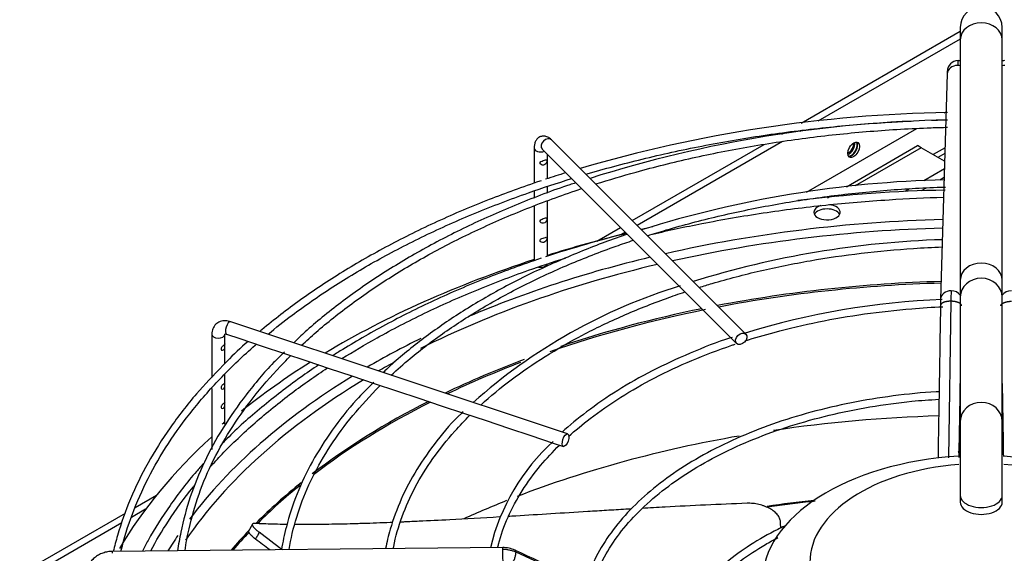
# Paper-space layout 'Layout1' of a CAD drawing. Units: inches. Extents: x 0 to 16.7, y -0.9 to 10.7.
# Drawn here: x 4.4 to 5, y 3.9 to 4.2 of the extents above; entities that cross this region are included whole.
import ezdxf
from ezdxf import colors
from ezdxf.entities.mleader import LeaderData, LeaderLine
from ezdxf.math import Vec2, Vec3

# ---------------------------------------------------------------- set-up
doc = ezdxf.new("R2010")
doc.units = ezdxf.units.IN
doc.header["$MEASUREMENT"] = 0
for name, color, linetype in [('0506F-2511_FAN_S', 7, 'Continuous'), ('0510F-3055_TOP_P', 7, 'Continuous'), ('0510F-3065_TOP_C', 7, 'Continuous'), ('Default', 7, 'Continuous'), ('DUNLI_630', 7, 'Continuous')]:
    doc.layers.add(name, color=color, linetype=linetype)

# ---------------------------------------------------------------- blocks, each defined once
blk = doc.blocks.new('SE1')
at = {"layer": '0506F-2511_FAN_S', "color": 7, "linetype": 'Continuous'}
blk.add_ellipse((4.93234, 4.15567), major_axis=(0.00194, 0.00336), ratio=0.57735, start_param=3.667975, end_param=5.756803, dxfattribs=at)
at = {"layer": '0510F-3055_TOP_P', "color": 7, "linetype": 'Continuous'}
for p, q in [((4.90372, 4.16994), (4.99884, 4.22486)), ((4.99884, 4.22022), (4.91371, 4.17107)), ((4.98914, 4.17612), (4.99035, 4.17681)), ((4.89231, 4.16336), (4.8938, 4.16422)), ((4.9041, 4.16553), (4.90323, 4.16502)), ((4.90707, 4.12873), (4.97287, 4.16672)), ((4.80297, 4.11178), (4.88177, 4.15727)), ((4.89263, 4.1589), (4.80591, 4.10884)), ((4.78178, 4.09954), (4.79591, 4.1077)), ((4.79885, 4.10476), (4.79646, 4.10338)), ((4.50626, 3.94047), (4.51891, 3.94777)), ((4.51238, 3.93936), (4.50388, 3.93446)), ((3.65728, 3.45031), (4.50036, 3.93706)), ((4.49829, 3.93123), (3.65929, 3.44683))]:
    blk.add_line(p, q, dxfattribs=at)
blk.add_ellipse((4.93516, 4.15404), major_axis=(0.0025, 0.00433), ratio=0.57735, dxfattribs=at)
blk.add_ellipse((4.93403, 4.15469), major_axis=(-0.0025, -0.00433), ratio=0.57735, start_param=0.228251, end_param=2.913342, dxfattribs=at)
at = {"layer": '0510F-3065_TOP_C', "color": 7, "linetype": 'Continuous'}
for p, q in [((4.98971, 4.15522), (4.98264, 4.15114)), ((4.98962, 4.1519), (4.98547, 4.14951))]:
    blk.add_line(p, q, dxfattribs=at)
for centre, major_axis, start_param, end_param in [((4.93234, 4.15567), (-0.0025, -0.00433), 0.60126, 2.540333), ((4.93375, 4.15485), (0.0025, 0.00433), 3.428335, 5.996443)]:
    blk.add_ellipse(centre, major_axis=major_axis, ratio=0.57735, start_param=start_param, end_param=end_param, dxfattribs=at)
at = {"layer": 'DUNLI_630', "color": 7, "linetype": 'Continuous'}
for p, q in [((4.99884, 4.22706), (4.99884, 4.21972)), ((5.02384, 4.21972), (5.02384, 4.22706)), ((4.99884, 4.21972), (4.99884, 4.07619)), ((5.02384, 4.07619), (5.02384, 4.21972)), ((4.99101, 4.19944), (4.98707, 4.06488)), ((4.87081, 4.04394), (4.75467, 4.16008)), ((4.93085, 4.13201), (4.97332, 4.15653)), ((4.97554, 4.15524), (4.97332, 4.15653)), ((4.74441, 4.15505), (4.74441, 4.13407)), ((4.7491, 4.15451), (4.86524, 4.03837)), ((4.75228, 4.1368), (4.75228, 4.15133)), ((4.97554, 4.15524), (4.93612, 4.13248)), ((4.98948, 4.14719), (4.97554, 4.15524)), ((4.98935, 4.14264), (4.97703, 4.13553)), ((4.98919, 4.13741), (4.98662, 4.13592)), ((4.74441, 4.12945), (4.74441, 4.12519)), ((4.75228, 4.12813), (4.75228, 4.132)), ((4.92652, 4.12694), (4.925, 4.12606)), ((4.96858, 4.13065), (4.96593, 4.12912)), ((4.97847, 4.13122), (4.97543, 4.12946)), ((4.75228, 4.09051), (4.75228, 4.12345)), ((4.91946, 4.12543), (4.92106, 4.12636)), ((4.74441, 4.12059), (4.74441, 4.08778)), ((4.99884, 4.07619), (4.99884, 4.06606)), ((5.02384, 4.06606), (5.02384, 4.07619)), ((4.99323, 4.06358), (4.99172, 3.97014)), ((4.99884, 4.06606), (4.99884, 3.99192)), ((5.02384, 3.99192), (5.02384, 4.06606)), ((4.76436, 3.98432), (4.5632, 4.05137)), ((4.55188, 4.0439), (4.55188, 4.01798)), ((4.55976, 4.03805), (4.55976, 4.0439)), ((4.56071, 4.0439), (4.56868, 4.04125)), ((4.56868, 4.04125), (4.58199, 4.03681)), ((4.55976, 4.02646), (4.55976, 4.03637)), ((4.58199, 4.03681), (4.59533, 4.03236)), ((4.59533, 4.03236), (4.60869, 4.02791)), ((4.60869, 4.02791), (4.62207, 4.02345)), ((4.62207, 4.02345), (4.63546, 4.01899)), ((4.55976, 4.01491), (4.55976, 4.02012)), ((4.63546, 4.01899), (4.6488, 4.01454)), ((4.55188, 4.01151), (4.55188, 3.97498)), ((4.55976, 4.00333), (4.55976, 4.01323)), ((4.6488, 4.01454), (4.66216, 4.01009)), ((4.66216, 4.01009), (4.67556, 4.00562)), ((4.67556, 4.00562), (4.68887, 4.00119)), ((4.55976, 3.99176), (4.55976, 4.00166)), ((4.68887, 4.00119), (4.70226, 3.99672)), ((4.70226, 3.99672), (4.71564, 3.99226)), ((4.71564, 3.99226), (4.729, 3.98781)), ((4.99884, 3.99192), (4.99884, 3.94758)), ((5.02384, 3.94758), (5.02384, 3.99192)), ((4.729, 3.98781), (4.74237, 3.98335)), ((4.74237, 3.98335), (4.75572, 3.9789)), ((4.75572, 3.9789), (4.76187, 3.97685)), ((4.99884, 3.94758), (4.99884, 3.94349)), ((5.02384, 3.94349), (5.02384, 3.94758)), ((4.57618, 3.93043), (4.57362, 3.92591)), ((4.72562, 3.91645), (4.49257, 3.91417)), ((4.85013, 3.86012), (4.73355, 3.91365))]:
    blk.add_line(p, q, dxfattribs=at)
for centre, radius, start, end in [((5.01134, 4.22706), 0.0125, 0, 180), ((4.99751, 4.20089), 0.00639, 90.43622, 179.60969), ((4.99727, 4.20084), 0.00645, 75.9503, 88.33891), ((5.0254, 4.20084), 0.00645, 91.66109, 104.0497), ((5.00391, 3.35549), 0.82084, 90.88999, 106.42225), ((5.00403, 3.42147), 0.75045, 90.98259, 107.55003), ((5.00391, 3.35549), 0.82084, 107.04404, 107.92729), ((5.00499, 3.48018), 0.65612, 91.34461, 107.42104), ((5.00391, 3.30921), 0.82084, 90.99181, 97.15007), ((5.00391, 3.30921), 0.82084, 104.42934, 107.9273), ((5.00391, 3.30921), 0.82084, 103.28453, 103.78839), ((5.00545, 3.54206), 0.55855, 91.77865, 107.29324), ((4.92818, 3.75695), 0.33025, 107.00153, 131.82426), ((5.38917, 4.05517), 0.39607, 177.87791, 178.78301), ((5.00481, 3.61199), 0.4529, 92.12291, 107.26385), ((5.29623, 4.05638), 0.30928, 178.42235, 179.13543), ((4.84012, 3.88725), 0.12526, 132.36681, 166.57305), ((4.72584, 3.89908), 0.01736, 65.67111, 90.70765), ((29.51964, 57.74433), 59.262, 245.2755108, 245.3995428)]:
    blk.add_arc(centre, radius, start, end, dxfattribs=at)
for centre, major_axis, ratio, start_param, end_param in [((5.01134, 4.21972), (-0.0125, 0), 0.816497, 3.141593, 6.283185), ((4.99731, 4.19925), (0.0063, -0.00018), 0.81638, 1.594689, 3.141593), ((4.99731, 4.19925), (-0.0063, 0.00018), 0.81638, 4.490956, 4.736281), ((5.02536, 4.19925), (0.0063, 0.00018), 0.81638, 1.546904, 1.79223), ((4.75189, 4.1573), (-0.00278, -0.00278), 0.707107, 3.141593, 6.283185), ((4.74834, 4.15505), (-0.00394, 0), 0.57735, 0.000419, 2.142461), ((4.91925, 4.11676), (-0.00787, 0), 0.57735, 0, 4.572263), ((4.91925, 4.11676), (-0.00787, 0), 0.57735, 5.197718, 6.283185), ((4.91925, 4.11419), (-0.00787, 0), 0.57735, 3.428349, 5.996429), ((5.01134, 3.81523), (-0.51512, 0), 0.57735, 4.756812, 5.087187), ((5.01134, 3.81523), (-0.54331, 0), 0.57735, -1.170319, -1.073772), ((5.01134, 3.81269), (0.51068, 0), 0.57735, 1.615899, 1.939934), ((5.01134, 3.81523), (-0.54331, 0), 0.57735, 5.225976, 5.51769), ((5.01134, 3.81523), (-0.51512, 0), 0.57735, 5.106092, 5.348989), ((4.74834, 4.08613), (0.00394, 0), 0.57735, 4.374178, 6.283185), ((5.01134, 4.07619), (-0.0125, 0), 0.816497, 3.141593, 6.283185), ((5.01134, 3.81269), (0.51068, 0), 0.57735, 1.959019, 2.285635), ((5.01134, 3.78737), (0.4994, 0), 0.57735, 1.618788, 1.891777), ((5.01134, 3.78649), (-0.49921, 0), 0.57735, 4.760457, 5.031735), ((5.01134, 4.06606), (-0.0125, 0), 0.900876, 3.141593, 6.283185), ((4.99337, 4.0647), (0.0063, -0.00018), 0.81638, 1.594689, 3.139434), ((4.99337, 4.0647), (-0.0063, 0.00018), 0.81638, 3.684661, 4.736281), ((5.0293, 4.0647), (0.0063, 0.00018), 0.81638, 1.546904, 2.598524), ((5.01134, 3.78649), (-0.49921, 0), 0.57735, -1.234827, -1.028543), ((5.01134, 3.78737), (0.4994, 0), 0.57735, -4.371733, -4.185776), ((4.56196, 4.04764), (-0.00124, -0.00373), 0.408248, 3.141593, 6.283185), ((4.55582, 4.0439), (-0.00394, 0), 0.57735, 0, 3.076787), ((4.55582, 4.0439), (-0.00394, 0), 0.57735, 3.076787, 3.141593), ((5.01134, 3.81523), (-0.51512, 0), 0.57735, -0.863897, -0.779019), ((5.01134, 3.81523), (-0.54331, 0), 0.57735, -0.741959, -0.621647), ((5.01134, 3.81269), (0.51068, 0), 0.57735, -3.956833, -3.930603), ((5.01134, 3.78737), (0.4994, 0), 0.57735, -4.134164, -4.016674), ((5.01134, 3.78649), (-0.49921, 0), 0.57735, -0.987374, -0.878035), ((5.01134, 3.81269), (0.51068, 0), 0.57735, 2.377762, 2.765988), ((5.01134, 3.81523), (-0.51512, 0), 0.57735, 5.529068, 5.874281), ((5.01134, 3.78737), (0.4994, 0), 0.57735, -3.990246, -3.785475), ((5.01134, 3.99192), (-0.0125, 0), 0.900876, 3.141593, 6.283185), ((5.01134, 3.78649), (-0.49921, 0), 0.57735, -0.85157, -0.645741), ((5.01134, 3.70722), (0.49921, 0), 0.57735, 1.621881, 1.822004), ((5.01134, 3.81523), (-0.54331, 0), 0.57735, 5.720188, 5.956363), ((5.01134, 3.70722), (0.49921, 0), 0.57735, 1.864643, 2.159399), ((5.01134, 3.89592), (-0.13075, 0), 0.57735, 0, 4.611212), ((5.01134, 3.89592), (-0.13075, 0), 0.57735, 4.814194, 6.283185), ((5.01134, 3.90749), (-0.10236, 0), 0.57735, 4.844042, 6.283185), ((5.01134, 3.90749), (-0.10236, 0), 0.57735, 0, 4.580844), ((5.01134, 3.78737), (0.4994, 0), 0.57735, -3.762713, -3.663843), ((5.01134, 3.78649), (-0.49921, 0), 0.57735, -0.618432, -0.525671), ((5.01134, 3.94758), (-0.0125, 0), 0.57735, 0, 3.141593), ((5.01134, 3.70722), (0.49921, 0), 0.57735, -4.10873, -4.045314), ((5.01134, 3.64219), (0.53324, 0), 0.57735, -4.523892, -4.47013), ((5.01134, 3.94349), (-0.0125, 0), 0.57735, 0, 3.141593), ((5.01134, 3.81523), (-0.51512, 0), 0.57735, -0.373389, -0.340303), ((5.01134, 3.78737), (0.4994, 0), 0.57735, -3.644821, -3.599626), ((5.01134, 3.78649), (-0.49921, 0), 0.57735, -0.504406, -0.46166), ((4.72569, 3.91015), (0.00006, -0.0063), 0.013797, 2.526046, 3.141593), ((4.72569, 3.91015), (-0.00006, 0.0063), 0.013797, 3.141593, 5.667638), ((4.49263, 3.90788), (0.00006, -0.0063), 0.013797, 2.526046, 3.141593)]:
    blk.add_ellipse(centre, major_axis=major_axis, ratio=ratio, start_param=start_param, end_param=end_param, dxfattribs=at)
for centre, major_axis, ratio in [((4.86803, 4.04115), (0.00278, 0.00278), 0.707107), ((4.76312, 3.98058), (0.00124, 0.00373), 0.408248)]:
    blk.add_ellipse(centre, major_axis=major_axis, ratio=ratio, dxfattribs=at)
for points, knots in [([(4.99746, 4.20728), (4.99746, 4.20728), (4.99744, 4.20726), (4.99742, 4.20706), (4.99738, 4.20648), (4.99734, 4.20561), (4.99732, 4.20482), (4.99731, 4.20439)], [0.6069385, 0.6069385, 0.6069385, 0.6069385, 0.6363636, 0.7272727, 0.8181818, 0.9090909, 1, 1, 1, 1]), ([(4.9911, 4.20121), (4.9911, 4.20121), (4.99109, 4.20121), (4.99107, 4.20104), (4.99104, 4.20044), (4.99102, 4.19982), (4.99101, 4.19945)], [0.2149723, 0.2149723, 0.2149723, 0.2149723, 0.250178, 0.4998329, 0.7498481, 1, 1, 1, 1]), ([(4.77532, 4.13943), (4.78631, 4.14267), (4.80904, 4.14878), (4.84439, 4.15655), (4.88102, 4.16287), (4.91836, 4.16761), (4.948, 4.17008), (4.96511, 4.171), (4.96955, 4.17121)], [0.6748567, 0.6748567, 0.6748567, 0.6748567, 0.68620694, 0.69792361, 0.70964099, 0.72135896, 0.73307737, 0.73717157, 0.73717157, 0.73717157, 0.73717157]), ([(4.75467, 4.16008), (4.75393, 4.16074), (4.75276, 4.16171), (4.7504, 4.16237), (4.74816, 4.16205), (4.74635, 4.16088), (4.74514, 4.15916), (4.74451, 4.1572), (4.74443, 4.15584), (4.74441, 4.15505)], [0, 0, 0, 0, 0.179998, 0.324031, 0.458011, 0.595423, 0.720193, 0.86317, 1, 1, 1, 1]), ([(4.78114, 4.13362), (4.78905, 4.13613), (4.80794, 4.14173), (4.83866, 4.1494), (4.87333, 4.15628), (4.90881, 4.16161), (4.9449, 4.16535), (4.97246, 4.16697), (4.98791, 4.16744), (4.99115, 4.16752)], [0.3364528, 0.3364528, 0.3364528, 0.3364528, 0.354883, 0.3798045, 0.4047278, 0.4296527, 0.4545788, 0.4795058, 0.4861418, 0.4861418, 0.4861418, 0.4861418]), ([(4.75122, 4.14806), (4.75085, 4.14797), (4.75038, 4.1478), (4.74935, 4.14745), (4.74878, 4.14727), (4.74794, 4.14664), (4.74777, 4.14614), (4.74817, 4.14526), (4.7487, 4.14497), (4.74975, 4.14484), (4.75029, 4.14495), (4.75117, 4.14544), (4.75153, 4.14584), (4.75195, 4.14688), (4.75201, 4.1475), (4.75184, 4.14814), (4.75159, 4.14816), (4.75122, 4.14806)], [0, 0, 0, 0, 0.125, 0.125, 0.25, 0.25, 0.375, 0.375, 0.5, 0.5, 0.625, 0.625, 0.75, 0.75, 0.875, 0.875, 1, 1, 1, 1]), ([(4.74851, 4.13556), (4.73701, 4.13155), (4.7172, 4.12457), (4.68614, 4.1113), (4.65708, 4.09694), (4.62975, 4.08128), (4.60441, 4.06448), (4.58887, 4.05237), (4.58102, 4.04589), (4.58063, 4.04557)], [0, 0, 0, 0, 0.1347718, 0.2760123, 0.4172663, 0.5585329, 0.6998099, 0.8410919, 0.8485162, 0.8485162, 0.8485162, 0.8485162]), ([(4.58557, 4.04394), (4.59017, 4.04775), (4.60243, 4.05742), (4.6238, 4.07231), (4.65024, 4.08819), (4.67865, 4.10292), (4.70886, 4.1164), (4.73837, 4.12767), (4.75803, 4.13416), (4.76677, 4.13685)], [0.59678204, 0.59678204, 0.59678204, 0.59678204, 0.60420798, 0.61592199, 0.62763522, 0.63934836, 0.65106186, 0.66277605, 0.67189697, 0.67189697, 0.67189697, 0.67189697]), ([(4.76931, 4.1343), (4.76804, 4.1339), (4.75664, 4.13032), (4.73435, 4.12165), (4.7052, 4.10892), (4.67763, 4.09469), (4.65201, 4.07931), (4.62871, 4.06293), (4.61141, 4.0489), (4.60319, 4.04101), (4.60093, 4.0388)], [0.0080476, 0.0080476, 0.0080476, 0.0080476, 0.0249816, 0.1713331, 0.3176999, 0.4640825, 0.6104795, 0.7568875, 0.9032972, 0.9566827, 0.9566827, 0.9566827, 0.9566827]), ([(4.60552, 4.03727), (4.60832, 4.03989), (4.61777, 4.04839), (4.63518, 4.0623), (4.65881, 4.07841), (4.68453, 4.09344), (4.71217, 4.1073), (4.74156, 4.11988), (4.7622, 4.12737), (4.77273, 4.13088)], [0.1695521, 0.1695521, 0.1695521, 0.1695521, 0.1804643, 0.2053851, 0.2303013, 0.255216, 0.2801306, 0.3050462, 0.3298852, 0.3298852, 0.3298852, 0.3298852]), ([(4.81201, 4.10274), (4.81572, 4.10391), (4.82954, 4.10811), (4.85412, 4.11459), (4.8863, 4.12129), (4.91932, 4.12645), (4.95298, 4.13002), (4.97667, 4.13138), (4.98905, 4.13178), (4.99004, 4.13181)], [0.3367741, 0.3367741, 0.3367741, 0.3367741, 0.3467296, 0.3735575, 0.4003879, 0.4272204, 0.4540547, 0.4808901, 0.4832393, 0.4832393, 0.4832393, 0.4832393]), ([(4.81515, 4.10367), (4.82483, 4.10596), (4.84657, 4.11064), (4.881, 4.11657), (4.91844, 4.12135), (4.95405, 4.12421), (4.97829, 4.12552), (4.98884, 4.12569)], [0.8834723, 0.8834723, 0.8834723, 0.8834723, 0.9030613, 0.9269078, 0.9507555, 0.9746042, 0.9948699, 0.9948699, 0.9948699, 0.9948699]), ([(4.75122, 4.11335), (4.75085, 4.11325), (4.75038, 4.11309), (4.74935, 4.11274), (4.74878, 4.11255), (4.74794, 4.11192), (4.74777, 4.11142), (4.74817, 4.11055), (4.7487, 4.11025), (4.74975, 4.11012), (4.75029, 4.11024), (4.75117, 4.11073), (4.75153, 4.11113), (4.75195, 4.11217), (4.75201, 4.11279), (4.75184, 4.11343), (4.75159, 4.11344), (4.75122, 4.11335)], [0, 0, 0, 0, 0.125, 0.125, 0.25, 0.25, 0.375, 0.375, 0.5, 0.5, 0.625, 0.625, 0.75, 0.75, 0.875, 0.875, 1, 1, 1, 1]), ([(4.80008, 4.10354), (4.79113, 4.10071), (4.77213, 4.09336), (4.74548, 4.08191), (4.71973, 4.06861), (4.6959, 4.05417), (4.67449, 4.03874), (4.66054, 4.02718), (4.65462, 4.02135), (4.65428, 4.02102)], [0.0174196, 0.0174196, 0.0174196, 0.0174196, 0.161171, 0.3168436, 0.4725371, 0.6282498, 0.7839767, 0.9397039, 0.9491729, 0.9491729, 0.9491729, 0.9491729]), ([(4.65901, 4.01944), (4.66264, 4.0228), (4.67267, 4.03158), (4.69057, 4.0452), (4.71337, 4.05986), (4.73818, 4.0734), (4.76485, 4.08573), (4.78702, 4.09435), (4.80018, 4.09888), (4.8036, 4.10002)], [0.1695762, 0.1695762, 0.1695762, 0.1695762, 0.1857929, 0.2126192, 0.2394407, 0.266261, 0.2930818, 0.3199044, 0.3291935, 0.3291935, 0.3291935, 0.3291935]), ([(4.75111, 4.10175), (4.75072, 4.10164), (4.75024, 4.10147), (4.7492, 4.10111), (4.74863, 4.10091), (4.74787, 4.10023), (4.74777, 4.09971), (4.7483, 4.09887), (4.74885, 4.09863), (4.7499, 4.09857), (4.75042, 4.09871), (4.75128, 4.09926), (4.75162, 4.09969), (4.75198, 4.10075), (4.75201, 4.10134), (4.75178, 4.10189), (4.7515, 4.10186), (4.75111, 4.10175)], [0, 0, 0, 0, 0.125, 0.125, 0.25, 0.25, 0.375, 0.375, 0.5, 0.5, 0.625, 0.625, 0.75, 0.75, 0.875, 0.875, 1, 1, 1, 1]), ([(4.84289, 4.07187), (4.84549, 4.07268), (4.8574, 4.07629), (4.87925, 4.08202), (4.90903, 4.08804), (4.93963, 4.09252), (4.96607, 4.09497), (4.98224, 4.09582), (4.98795, 4.09603)], [0.3373277, 0.3373277, 0.3373277, 0.3373277, 0.3455455, 0.3748004, 0.4040587, 0.43332, 0.4625835, 0.4785053, 0.4785053, 0.4785053, 0.4785053]), ([(4.74851, 4.08927), (4.73701, 4.08526), (4.7172, 4.07828), (4.68614, 4.06501), (4.65708, 4.05065), (4.63679, 4.03903), (4.62612, 4.03234), (4.62416, 4.03109)], [0, 0, 0, 0, 0.1347718, 0.2760123, 0.4172663, 0.5585329, 0.5905873, 0.5905873, 0.5905873, 0.5905873]), ([(4.62956, 4.02929), (4.63635, 4.03354), (4.65224, 4.04294), (4.67865, 4.05663), (4.70886, 4.07011), (4.73719, 4.08093), (4.75558, 4.08706), (4.76304, 4.0894)], [0.7412147, 0.7412147, 0.7412147, 0.7412147, 0.7600143, 0.7838522, 0.8076909, 0.8315309, 0.8474505, 0.8474505, 0.8474505, 0.8474505]), ([(4.7125, 4.00161), (4.71257, 4.00167), (4.71824, 4.00683), (4.73032, 4.01681), (4.75057, 4.03072), (4.7729, 4.04354), (4.79713, 4.05517), (4.81799, 4.06348), (4.83071, 4.0679), (4.83446, 4.06915)], [0.1697018, 0.1697018, 0.1697018, 0.1697018, 0.1700459, 0.1993053, 0.2285547, 0.2578006, 0.2870464, 0.3162942, 0.3283665, 0.3283665, 0.3283665, 0.3283665]), ([(4.8703, 4.0399), (4.87601, 4.04171), (4.89033, 4.04592), (4.91407, 4.05151), (4.94156, 4.05624), (4.96644, 4.05903), (4.98211, 4.06003), (4.9883, 4.06031)], [0.3332284, 0.3332284, 0.3332284, 0.3332284, 0.3553972, 0.3878754, 0.4203584, 0.4528451, 0.4739684, 0.4739684, 0.4739684, 0.4739684]), ([(4.98699, 4.06105), (4.98676, 4.04661), (4.98646, 4.02837), (4.98601, 4.0006), (4.98573, 3.98303), (4.98556, 3.97272), (4.98552, 3.96983)], [0, 0, 0, 0, 0.3226696, 0.4870842, 0.6761286, 0.7498548, 0.7498548, 0.7498548, 0.7498548]), ([(4.5632, 4.05137), (4.5621, 4.05166), (4.56012, 4.05213), (4.55689, 4.05162), (4.55416, 4.04995), (4.55224, 4.0472), (4.55199, 4.04513), (4.55188, 4.0439)], [0, 0, 0, 0, 0.187094, 0.394594, 0.58674, 0.789041, 1, 1, 1, 1]), ([(4.57361, 4.03963), (4.56908, 4.03568), (4.56394, 4.03092), (4.55962, 4.02626), (4.55879, 4.02537)], [0.8934964, 0.8934964, 0.8934964, 0.8934964, 0.9823671, 1, 1, 1, 1]), ([(4.55965, 4.04403), (4.55965, 4.04403), (4.5597, 4.04404), (4.56011, 4.04407), (4.56051, 4.04396), (4.56071, 4.0439)], [0.5801052, 0.5801052, 0.5801052, 0.5801052, 0.7258946, 0.8895142, 1, 1, 1, 1]), ([(4.86252, 4.04196), (4.8622, 4.04186), (4.85382, 4.03933), (4.83709, 4.03259), (4.81467, 4.02229), (4.79388, 4.01048), (4.7763, 3.99824), (4.76543, 3.98947), (4.76115, 3.9854)], [0, 0, 0, 0, 0.0065745, 0.1953667, 0.3842013, 0.5730791, 0.7619936, 0.9269406, 0.9269406, 0.9269406, 0.9269406]), ([(4.4977, 3.91423), (4.49775, 3.91443), (4.49954, 3.92189), (4.50404, 3.93653), (4.51345, 3.95784), (4.52556, 3.9787), (4.54031, 3.99898), (4.5576, 4.01859), (4.57102, 4.03138), (4.57828, 4.03773), (4.57854, 4.03796)], [0.52172021, 0.52172021, 0.52172021, 0.52172021, 0.52205439, 0.53381698, 0.54557057, 0.55731371, 0.56904702, 0.58077237, 0.59249199, 0.59293627, 0.59293627, 0.59293627, 0.59293627]), ([(4.59525, 4.03312), (4.59286, 4.03085), (4.58485, 4.0232), (4.57202, 4.00773), (4.55821, 3.98807), (4.54707, 3.96764), (4.53858, 3.94677), (4.53403, 3.92922), (4.53196, 3.91825), (4.53145, 3.91458)], [0, 0, 0, 0, 0.0526233, 0.2076147, 0.3625384, 0.5173593, 0.6720435, 0.826571, 0.9056469, 0.9056469, 0.9056469, 0.9056469]), ([(4.55851, 4.0368), (4.55811, 4.03645), (4.55765, 4.03603), (4.55727, 4.03508), (4.55744, 4.03459), (4.55815, 4.0342), (4.55861, 4.03427), (4.55928, 4.03468), (4.55953, 4.03501), (4.55978, 4.03588), (4.55976, 4.03647), (4.55972, 4.03755), (4.55976, 4.03797), (4.55976, 4.03806)], [0, 0, 0, 0, 0.125, 0.125, 0.25, 0.25, 0.375, 0.375, 0.5, 0.5, 0.625, 0.625, 0.748666, 0.748666, 0.748666, 0.748666]), ([(4.55974, 4.03807), (4.55971, 4.03804), (4.55962, 4.03788), (4.55924, 4.03745), (4.5589, 4.03715), (4.55851, 4.0368)], [0.7803913, 0.7803913, 0.7803913, 0.7803913, 0.875, 0.875, 1, 1, 1, 1]), ([(4.76487, 3.98273), (4.76894, 3.98643), (4.77867, 3.99456), (4.79571, 4.0064), (4.81605, 4.01801), (4.83828, 4.02842), (4.85485, 4.03474), (4.86374, 4.03775), (4.8644, 4.03797)], [0.1670936, 0.1670936, 0.1670936, 0.1670936, 0.1930556, 0.2255268, 0.2579918, 0.2904565, 0.3229243, 0.3255302, 0.3255302, 0.3255302, 0.3255302]), ([(4.53592, 3.91462), (4.53651, 3.91891), (4.53878, 3.93044), (4.54381, 3.9484), (4.55259, 3.96892), (4.564, 3.98893), (4.57807, 4.0084), (4.59038, 4.02231), (4.59775, 4.02976), (4.5991, 4.03111)], [0.0152577, 0.0152577, 0.0152577, 0.0152577, 0.030599, 0.0556311, 0.0806428, 0.1056293, 0.1305919, 0.155535, 0.1610452, 0.1610452, 0.1610452, 0.1610452]), ([(4.55879, 4.02537), (4.55273, 4.01915), (4.54186, 4.00786), (4.52651, 3.98794), (4.51341, 3.96713), (4.5029, 3.94561), (4.49667, 3.92797), (4.49385, 3.91726), (4.49309, 3.91401)], [0, 0, 0, 0, 0.1310029, 0.2806466, 0.4302179, 0.5796875, 0.7290314, 0.7944326, 0.7944326, 0.7944326, 0.7944326]), ([(4.55082, 3.96444), (4.55315, 3.96704), (4.56156, 3.97607), (4.57735, 3.99112), (4.59855, 4.00832), (4.6137, 4.01897), (4.62104, 4.02381)], [0.65512169, 0.65512169, 0.65512169, 0.65512169, 0.6646417, 0.68849282, 0.71233652, 0.73324452, 0.73324452, 0.73324452, 0.73324452]), ([(4.61576, 4.0256), (4.61204, 4.02311), (4.6002, 4.01491), (4.5817, 4.0005), (4.56607, 3.98692), (4.55962, 3.97997), (4.55879, 3.97908)], [0.6371461, 0.6371461, 0.6371461, 0.6371461, 0.6998099, 0.8410919, 0.9823671, 1, 1, 1, 1]), ([(4.64873, 4.0153), (4.64481, 4.01143), (4.63611, 4.00278), (4.62339, 3.98654), (4.61157, 3.96791), (4.60235, 3.94856), (4.59675, 3.93111), (4.59421, 3.91971), (4.59353, 3.91519)], [0, 0, 0, 0, 0.1032037, 0.2715704, 0.4398316, 0.6079363, 0.7758427, 0.8907754, 0.8907754, 0.8907754, 0.8907754]), ([(4.55851, 4.01366), (4.55811, 4.01331), (4.55765, 4.01289), (4.55727, 4.01193), (4.55744, 4.01144), (4.55815, 4.01106), (4.55861, 4.01113), (4.55928, 4.01153), (4.55953, 4.01187), (4.55978, 4.01274), (4.55976, 4.01332), (4.55972, 4.01441), (4.55976, 4.01483), (4.55976, 4.01491)], [0, 0, 0, 0, 0.125, 0.125, 0.25, 0.25, 0.375, 0.375, 0.5, 0.5, 0.625, 0.625, 0.748666, 0.748666, 0.748666, 0.748666]), ([(4.55974, 4.01493), (4.55971, 4.01489), (4.55962, 4.01474), (4.55924, 4.01431), (4.5589, 4.014), (4.55851, 4.01366)], [0.7803913, 0.7803913, 0.7803913, 0.7803913, 0.875, 0.875, 1, 1, 1, 1]), ([(4.59818, 3.91521), (4.59841, 3.91686), (4.59969, 3.92475), (4.60379, 3.93969), (4.61173, 3.9587), (4.62244, 3.9774), (4.63577, 3.9955), (4.64652, 4.00728), (4.6524, 4.01312), (4.65257, 4.01329)], [0.0173327, 0.0173327, 0.0173327, 0.0173327, 0.0243999, 0.0513692, 0.078313, 0.1052238, 0.1321028, 0.1589565, 0.1597557, 0.1597557, 0.1597557, 0.1597557]), ([(4.98616, 4.00956), (4.98557, 4.00954), (4.97675, 4.00916), (4.95853, 4.00717), (4.93366, 4.00318), (4.90945, 3.9975), (4.88649, 3.99038), (4.86498, 3.98184), (4.84518, 3.97199), (4.82732, 3.96095), (4.81162, 3.94882), (4.79827, 3.93577), (4.7874, 3.92191), (4.77983, 3.9085), (4.77623, 3.89942), (4.77504, 3.89548)], [0.0163828, 0.0163828, 0.0163828, 0.0163828, 0.0217663, 0.09858, 0.1754014, 0.2522351, 0.3290862, 0.4059587, 0.4828555, 0.5597763, 0.6367148, 0.7136461, 0.7905278, 0.8672983, 0.9284798, 0.9284798, 0.9284798, 0.9284798]), ([(4.99812, 3.97027), (4.99823, 3.97708), (4.99846, 3.99133), (4.99871, 4.00658), (4.99884, 4.01436)], [0.252885, 0.252885, 0.252885, 0.252885, 0.4257165, 0.6190811, 0.6190811, 0.6190811, 0.6190811]), ([(5.02384, 4.01436), (5.0239, 4.01007), (5.0241, 3.99796), (5.02434, 3.98324), (5.0245, 3.97332), (5.02454, 3.97084)], [0.3814676, 0.3814676, 0.3814676, 0.3814676, 0.4872068, 0.6761686, 0.739492, 0.739492, 0.739492, 0.739492]), ([(4.77918, 3.8936), (4.77945, 3.89459), (4.78113, 3.90023), (4.78595, 3.91099), (4.79488, 3.92477), (4.80646, 3.938), (4.82046, 3.9504), (4.83674, 3.96187), (4.8551, 3.97226), (4.87533, 3.98144), (4.89718, 3.9893), (4.92044, 3.99576), (4.94462, 4.00068), (4.96721, 4.00381), (4.98038, 4.00471), (4.98607, 4.00505)], [0.0533113, 0.0533113, 0.0533113, 0.0533113, 0.0700551, 0.1491674, 0.2280539, 0.3067363, 0.385283, 0.4637604, 0.542214, 0.6206656, 0.6991282, 0.7776076, 0.8561039, 0.9346144, 0.9852134, 0.9852134, 0.9852134, 0.9852134]), ([(4.55851, 4.00208), (4.55811, 4.00173), (4.55765, 4.00131), (4.55727, 4.00036), (4.55744, 3.99987), (4.55815, 3.99948), (4.55861, 3.99955), (4.55928, 3.99996), (4.55953, 4.00029), (4.55978, 4.00116), (4.55976, 4.00175), (4.55972, 4.00284), (4.55976, 4.00326), (4.55976, 4.00334)], [0, 0, 0, 0, 0.125, 0.125, 0.25, 0.25, 0.375, 0.375, 0.5, 0.5, 0.625, 0.625, 0.748666, 0.748666, 0.748666, 0.748666]), ([(4.55974, 4.00335), (4.55971, 4.00332), (4.55962, 4.00317), (4.55924, 4.00273), (4.5589, 4.00243), (4.55851, 4.00208)], [0.7803913, 0.7803913, 0.7803913, 0.7803913, 0.875, 0.875, 1, 1, 1, 1]), ([(4.55975, 3.9901), (4.55975, 3.99025), (4.55975, 3.99041), (4.55972, 3.99113), (4.55975, 3.99161), (4.55976, 3.99187), (4.5597, 3.9917), (4.55932, 3.99124), (4.559, 3.99095), (4.55862, 3.99061)], [0.5892963, 0.5892963, 0.5892963, 0.5892963, 0.625, 0.625, 0.75, 0.75, 0.875, 0.875, 1, 1, 1, 1]), ([(4.70196, 3.99755), (4.70158, 3.9972), (4.69587, 3.99199), (4.68598, 3.98013), (4.67394, 3.96324), (4.66458, 3.94546), (4.65895, 3.92976), (4.65636, 3.91962), (4.65565, 3.9158)], [0, 0, 0, 0, 0.0113807, 0.1982582, 0.3850228, 0.5715988, 0.7579138, 0.8741184, 0.8741184, 0.8741184, 0.8741184]), ([(4.66028, 3.91582), (4.66036, 3.91626), (4.66149, 3.9225), (4.6652, 3.93514), (4.67297, 3.95259), (4.68352, 3.96971), (4.69487, 3.98394), (4.7029, 3.99238), (4.70603, 3.99546)], [0.0210236, 0.0210236, 0.0210236, 0.0210236, 0.0232676, 0.0527035, 0.0821029, 0.111456, 0.1407667, 0.1580907, 0.1580907, 0.1580907, 0.1580907]), ([(4.72263, 3.91643), (4.72279, 3.91712), (4.7242, 3.92305), (4.7284, 3.93473), (4.73676, 3.95037), (4.74725, 3.96476), (4.75546, 3.97367), (4.75949, 3.97764)], [0.0258001, 0.0258001, 0.0258001, 0.0258001, 0.0301159, 0.0628228, 0.0954672, 0.128044, 0.1553173, 0.1553173, 0.1553173, 0.1553173]), ([(4.54695, 3.96664), (4.54553, 3.96509), (4.5385, 3.95721), (4.52651, 3.94165), (4.51648, 3.92572), (4.51154, 3.91652), (4.51045, 3.9144)], [0.0955969, 0.0955969, 0.0955969, 0.0955969, 0.1329587, 0.2848366, 0.436641, 0.4816993, 0.4816993, 0.4816993, 0.4816993]), ([(4.51544, 3.91443), (4.51863, 3.92045), (4.52625, 3.93335), (4.53577, 3.94645), (4.54155, 3.95359), (4.54196, 3.95409)], [0.59634252, 0.59634252, 0.59634252, 0.59634252, 0.61689998, 0.64077895, 0.64258803, 0.64258803, 0.64258803, 0.64258803]), ([(4.80234, 3.93951), (4.80125, 3.93944), (4.80016, 3.93938), (4.79523, 3.93909), (4.79141, 3.93885), (4.78383, 3.93839), (4.78008, 3.93816), (4.76147, 3.93701), (4.74711, 3.93611), (4.73178, 3.93519), (4.73021, 3.93509), (4.72865, 3.935)], [0.1787219, 0.1787219, 0.1787219, 0.1787219, 0.1875, 0.1875, 0.21875, 0.21875, 0.25, 0.25, 0.375, 0.375, 0.3893149, 0.3893149, 0.3893149, 0.3893149]), ([(4.87151, 3.94289), (4.86316, 3.94258), (4.8549, 3.94223), (4.83857, 3.94147), (4.83051, 3.94107), (4.81795, 3.94039), (4.81336, 3.94014), (4.80882, 3.93988)], [0, 0, 0, 0, 0.0625, 0.0625, 0.125, 0.125, 0.1613325, 0.1613325, 0.1613325, 0.1613325]), ([(4.89145, 3.93185), (4.89142, 3.93255), (4.89125, 3.93325), (4.89081, 3.93431), (4.89063, 3.93466), (4.8902, 3.93536), (4.88995, 3.93571), (4.8894, 3.93639), (4.8891, 3.93672), (4.88843, 3.93737), (4.88807, 3.9377), (4.8869, 3.93863), (4.88603, 3.93921), (4.88459, 3.94001), (4.88409, 3.94026), (4.88305, 3.94074), (4.88252, 3.94096), (4.88143, 3.94137), (4.88087, 3.94156), (4.87974, 3.9419), (4.87915, 3.94205), (4.87739, 3.94246), (4.87621, 3.94266), (4.87443, 3.94284), (4.87384, 3.94288), (4.87266, 3.94291), (4.87208, 3.94291), (4.87151, 3.94289)], [0, 0, 0, 0, 0.125, 0.125, 0.1875, 0.1875, 0.25, 0.25, 0.3125, 0.3125, 0.375, 0.375, 0.5, 0.5, 0.5625, 0.5625, 0.625, 0.625, 0.6875, 0.6875, 0.75, 0.75, 0.875, 0.875, 0.9375, 0.9375, 1, 1, 1, 1]), ([(4.88327, 3.94072), (4.89147, 3.94188), (4.90109, 3.94311), (4.91077, 3.94418), (4.91216, 3.94433)], [0.24970079, 0.24970079, 0.24970079, 0.24970079, 0.29526479, 0.30286453, 0.30286453, 0.30286453, 0.30286453]), ([(4.72378, 3.93471), (4.71347, 3.9341), (4.70351, 3.93354), (4.6877, 3.93271), (4.68161, 3.93241), (4.67274, 3.93199), (4.66982, 3.93186), (4.66608, 3.9317), (4.66521, 3.93166), (4.66434, 3.93162)], [0.4043025, 0.4043025, 0.4043025, 0.4043025, 0.5, 0.5, 0.5625, 0.5625, 0.59375, 0.59375, 0.6032672, 0.6032672, 0.6032672, 0.6032672]), ([(4.57754, 3.93082), (4.57689, 3.93085), (4.57646, 3.93075), (4.5762, 3.93047), (4.57616, 3.9304), (4.57612, 3.93026), (4.57611, 3.93018), (4.57612, 3.92992), (4.57618, 3.92971), (4.57637, 3.92936), (4.57644, 3.92924), (4.57662, 3.92898), (4.57672, 3.92884), (4.57707, 3.92841), (4.57735, 3.9281), (4.57802, 3.92744), (4.5784, 3.92708), (4.57927, 3.92634), (4.57974, 3.92596), (4.58026, 3.92556)], [0, 0, 0, 0, 0.25, 0.25, 0.3125, 0.3125, 0.375, 0.375, 0.5, 0.5, 0.5625, 0.5625, 0.625, 0.625, 0.75, 0.75, 0.875, 0.875, 1, 1, 1, 1]), ([(4.59668, 3.93024), (4.59583, 3.93025), (4.59498, 3.93026), (4.59217, 3.93031), (4.59024, 3.93035), (4.58646, 3.93045), (4.58461, 3.93052), (4.58101, 3.93065), (4.57925, 3.93073), (4.57754, 3.93082)], [0.893076, 0.893076, 0.893076, 0.893076, 0.90625, 0.90625, 0.9375, 0.9375, 0.96875, 0.96875, 1, 1, 1, 1]), ([(4.65991, 3.93144), (4.65943, 3.93142), (4.65895, 3.9314), (4.65569, 3.93127), (4.65295, 3.93116), (4.64756, 3.93097), (4.6449, 3.93088), (4.641, 3.93076), (4.63971, 3.93072), (4.63715, 3.93064), (4.63588, 3.93061), (4.6321, 3.93051), (4.62962, 3.93045), (4.62234, 3.9303), (4.61768, 3.93023), (4.61205, 3.93019), (4.61094, 3.93018), (4.60873, 3.93017), (4.60764, 3.93017), (4.60486, 3.93017), (4.60318, 3.93018), (4.60153, 3.93019)], [0.6196316, 0.6196316, 0.6196316, 0.6196316, 0.625, 0.625, 0.65625, 0.65625, 0.6875, 0.6875, 0.703125, 0.703125, 0.71875, 0.71875, 0.75, 0.75, 0.8125, 0.8125, 0.828125, 0.828125, 0.84375, 0.84375, 0.8684614, 0.8684614, 0.8684614, 0.8684614]), ([(4.89391, 3.92928), (4.89256, 3.92864), (4.88538, 3.92514), (4.87317, 3.91821), (4.85882, 3.90774), (4.8468, 3.89632), (4.8372, 3.88405), (4.83261, 3.87523), (4.83055, 3.87047), (4.8304, 3.87013)], [0.4221865, 0.4221865, 0.4221865, 0.4221865, 0.4429165, 0.5342727, 0.6256675, 0.7170678, 0.808395, 0.8995299, 0.9064864, 0.9064864, 0.9064864, 0.9064864]), ([(4.57799, 3.92149), (4.57694, 3.9223), (4.57608, 3.92304), (4.57523, 3.92388), (4.57508, 3.92404), (4.57479, 3.92436), (4.57466, 3.9245), (4.57431, 3.92493), (4.57414, 3.9252), (4.57395, 3.92555), (4.5739, 3.92566), (4.57384, 3.92587), (4.57382, 3.92596), (4.57381, 3.92618), (4.57383, 3.92629), (4.57389, 3.92639)], [0, 0, 0, 0, 0.25, 0.25, 0.3125, 0.3125, 0.375, 0.375, 0.5, 0.5, 0.5625, 0.5625, 0.625, 0.625, 0.7169869, 0.7169869, 0.7169869, 0.7169869]), ([(4.58026, 3.92556), (4.58007, 3.92522), (4.57988, 3.92488), (4.57969, 3.92454), (4.5795, 3.9242), (4.57931, 3.92386), (4.57913, 3.92352), (4.57875, 3.92285), (4.57837, 3.92217), (4.57799, 3.92149)], [0, 0, 0, 0, 0.250187, 0.250187, 0.250187, 0.500375, 0.500375, 0.500375, 1, 1, 1, 1]), ([(4.83429, 3.86823), (4.83512, 3.87023), (4.83813, 3.87647), (4.84428, 3.88643), (4.85458, 3.89801), (4.86724, 3.90874), (4.87945, 3.91674), (4.8874, 3.92108), (4.88996, 3.92241)], [0.0742889, 0.0742889, 0.0742889, 0.0742889, 0.1194217, 0.2146278, 0.3094568, 0.4040437, 0.49852, 0.541806, 0.541806, 0.541806, 0.541806]), ([(4.73355, 3.91365), (4.73295, 3.91393), (4.73201, 3.9143), (4.73073, 3.91467), (4.72973, 3.91491), (4.72874, 3.91509), (4.72739, 3.91525), (4.72637, 3.9153), (4.72569, 3.91529)], [0, 0, 0, 0, 0.25, 0.38, 0.5, 0.63, 0.75, 1, 1, 1, 1]), ([(4.49257, 3.91417), (4.49151, 3.91412), (4.48972, 3.91401), (4.48683, 3.91324), (4.48419, 3.91205), (4.48181, 3.91042), (4.47984, 3.90844), (4.47859, 3.90656), (4.47811, 3.90542), (4.47798, 3.90506)], [0, 0, 0, 0, 0.121669, 0.2445006, 0.3682296, 0.4933129, 0.6193059, 0.7457633, 0.8024586, 0.8024586, 0.8024586, 0.8024586])]:
    blk.add_open_spline(points, degree=3, knots=knots, dxfattribs=at)
for points in [[(4.98164, 4.17169), (4.98481, 4.1718), (4.98799, 4.17189), (4.99116, 4.17196)], [(4.55862, 3.99061), (4.55844, 3.99045), (4.55824, 3.99028), (4.55806, 3.9901)], [(4.99759, 3.97334), (4.99779, 3.97369), (4.99799, 3.97404), (4.99819, 3.97439)], [(4.99785, 3.97307), (4.99804, 3.97342), (4.99823, 3.97377), (4.99843, 3.97412)], [(4.89163, 3.92809), (4.89156, 3.92934), (4.8915, 3.93059), (4.89145, 3.93185)], [(4.58652, 3.915), (4.58365, 3.91716), (4.58081, 3.91932), (4.57799, 3.92149)], [(4.59416, 3.91504), (4.58946, 3.91853), (4.58482, 3.92203), (4.58026, 3.92556)]]:
    blk.add_open_spline(points, degree=3, dxfattribs=at)
for points, weights in [([(4.99323, 4.06358), (4.99012, 4.06361), (4.98702, 4.06278), (4.98699, 4.06105)], [2, 1.3389275401, 1.00561767813, 1.00007041409]), ([(4.99959, 4.06083), (4.99962, 4.06262), (4.99642, 4.06355), (4.99323, 4.06358)], [1.00007041409, 0.994429264601, 1.32773912657, 2]), ([(5.02308, 4.06083), (5.02305, 4.06262), (5.02625, 4.06355), (5.02944, 4.06358)], [1.00007041409, 0.9944292646, 1.32773912657, 2]), ([(4.72782, 3.90342), (4.73033, 3.90255), (4.73366, 3.90979), (4.73355, 3.91365)], [1.2972137656, 0.735622487237, 0.969884565371, 2]), ([(4.73355, 3.91365), (4.73353, 3.91437), (4.73332, 3.91488), (4.73287, 3.91494)], [2, 1.66922588304, 1.42051040342, 1.25385356114])]:
    blk.add_rational_spline(points, weights, degree=3, dxfattribs=at)
blk = doc.blocks.new('_Dot')
at = {"color": 0, "linetype": 'ByBlock', "lineweight": -2}
blk.add_line((-0.5, 0), (-1, 0), dxfattribs=at)
at = {"color": 0, "linetype": 'ByBlock', "const_width": 0.5}
blk.add_lwpolyline([(-0.25, 0, 1), (0.25, 0, 1)], format="xyb", close=True, dxfattribs=at)

psp = doc.layouts.get("Layout1")

# ---------------------------------------------------------------- block references
at = {"layer": 'Default'}
psp.add_blockref('SE1', (0, 0), dxfattribs=at)

# ---------------------------------------------------------------- leaders
at = {"layer": 'Default', "color": 7, "linetype": 'Continuous'}
ml = psp.add_multileader_mtext('Standard', dxfattribs=at)
ml.set_content('{\\pxsm0.9;\\fArial|b1||i0||c0|p34;\\W1.;TOP VIEW\\P}', color=256)
ml.set_leader_properties()
ml.set_arrow_properties(name='DOT')
ml.build(insert=Vec2(0, 0))
ml.multileader.update_dxf_attribs({"leader_type": 0, "dogleg_length": 0, "arrow_head_size": 0.1875})
ctx = ml.context
ctx.base_point, ctx.char_height, ctx.arrow_head_size, ctx.landing_gap_size = Vec3(10.845785, 5.978277), 0.1875, 0.1875, 0.065625
notes = []
notes.append((ctx, [(0, (0, 0, 0), (0, 0), (1, 0), 1, [])]))
ctx.mtext.insert = Vec3(10.91141, 6.07362)
for ctx, leaders in notes:
    for number, flags, end, landing, length, lines in leaders:
        leader = LeaderData()
        leader.index, (leader.has_last_leader_line, leader.has_dogleg_vector, leader.attachment_direction) = number, flags
        leader.last_leader_point, leader.dogleg_vector, leader.dogleg_length = Vec3(end), Vec3(landing), length
        for number, points, colour, breaks in lines:
            line = LeaderLine()
            line.index, line.vertices, line.color, line.breaks = number, Vec3.list(points), colors.encode_raw_color(colour), breaks
            leader.lines.append(line)
        ctx.leaders.append(leader)

doc.saveas('drawing.dxf')
